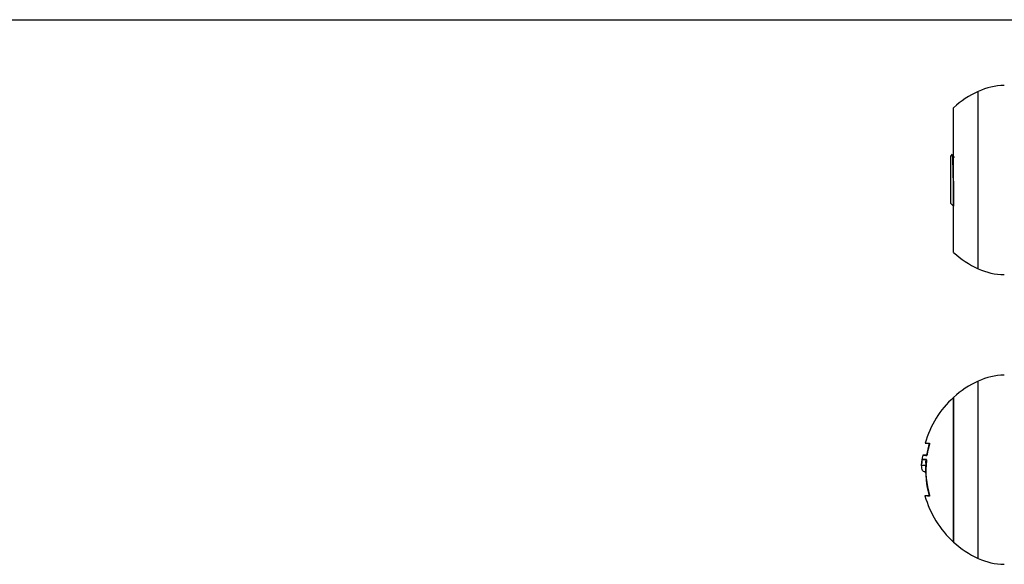
# Model space of a CAD drawing. Units: millimetres. Extents: x -3.3 to 12, y 0.3 to 14.9.
# Drawn here: x 4.3 to 4.5, y 4.4 to 4.5 of the extents above; entities that cross this region are included whole.
import ezdxf

# ---------------------------------------------------------------- set-up
doc = ezdxf.new("R2010")
doc.units = ezdxf.units.MM

# ---------------------------------------------------------------- blocks, each defined once
blk = doc.blocks.new('K016_')
at = {"color": 7, "linetype": 'Continuous', "lineweight": 25}
for p, q in [((19.529453875157, 4.46006721546776), (22.00039937657601, 4.46006721546776)), ((21.98988451499935, 4.430472426105851), (21.98988451499935, 4.446828674315228)), ((21.98532554122875, 4.430472426105851), (21.98532554122875, 4.443822426106024)), ((21.98506956313093, 4.435242612660048), (21.98479937657629, 4.434972426105858)), ((21.98479937657629, 4.426136089066247), (21.98479937657629, 4.434972426105858)), ((21.98529937657594, 4.430244697712922), (21.98529937657594, 4.425654273839726)), ((21.98532554122875, 4.417122426105678), (21.98532554122875, 4.430472426105851)), ((21.98988451499935, 4.414116177896474), (21.98988451499935, 4.430472426105851)), ((21.98529937657594, 4.425654273839726), (21.98479937657629, 4.426136089066247)), ((21.9852943407156, 4.425472426105742), (21.98532554122875, 4.425472426105742)), ((21.9853942890847, 4.425579758183929), (21.98539475902652, 4.42557896845058)), ((21.98988451499935, 4.377024750890385), (21.98988451499935, 4.393380999099762)), ((21.98532554122875, 4.390374750889649), (21.98532554122875, 4.363674750890212)), ((21.98532554122875, 4.377024750890385), (21.98532554122875, 4.390374750889649)), ((21.97962928600299, 4.379687872304501), (21.97957419572475, 4.379495849820458)), ((21.98037928600678, 4.37968787234179), (21.97962928600299, 4.37968787234179)), ((21.98016718971547, 4.377825347987098), (21.9794278332817, 4.377825347987098)), ((21.9803491837917, 4.37890265731069), (21.97959918379155, 4.37890265731069)), ((21.98001264612748, 4.376626392633014), (21.98015378515237, 4.376626392633014)), ((21.98015772329944, 4.376476652022873), (21.98012386605905, 4.376476652022873)), ((21.98532554122875, 4.363674750890212), (21.98532554122875, 4.377024750890385)), ((21.98988451499935, 4.360668502681008), (21.98988451499935, 4.377024750890385)), ((21.98077670150241, 4.37231410753914), (21.98076266878678, 4.37231410753914))]:
    blk.add_line(p, q, dxfattribs=at)
at = {"color": 7, "linetype": 'Continuous', "lineweight": 25, "flags": 128}
for points in [[(21.98007327872682, 4.381903924316546), (21.980120935603, 4.381903915449882), (21.98026782598998, 4.381903906439518), (21.98051312891783, 4.381903897532837), (21.98085543523956, 4.38190388877895)], [(21.97959918379155, 4.37890265731069), (21.9796486960351, 4.378902740467609), (21.97970795328837, 4.37890282337078), (21.97977692301919, 4.378902905972907), (21.97985556736438, 4.378902988230337), (21.97994384314796, 4.378903070097593), (21.98004170190706, 4.378903151529201), (21.98014908991826, 4.378903232480596), (21.9802659482263, 4.378903312908122)], [(21.98087140743945, 4.372145541556463), (21.98052396625434, 4.372166139672416), (21.98027042152415, 4.372187108384722), (21.98011218399705, 4.372208331022492), (21.98005013412211, 4.372229689499662), (21.98008461715125, 4.372251064975288), (21.98021544121701, 4.372272338514748), (21.98044187840168, 4.372293391750034), (21.98076266878678, 4.37231410753914)], [(21.9808262201488, 4.372216737223724), (21.98080013412226, 4.372229689499662), (21.98079932949639, 4.372231436136033)]]:
    blk.add_lwpolyline(points, dxfattribs=at)
at = {"color": 7, "linetype": 'Continuous', "lineweight": 25}
for centre, radius, start, end in [((21.99739937657631, 4.430472426105851), 0.01800000000000058, 114.6763674575564, 132.12641581453), ((21.99489442271732, 4.435924508842007), 0.01200000000000471, 91.00000000119142, 114.6763674569607), ((21.99739937657631, 4.430472426105851), 0.01799999999999924, 227.8735841854662, 245.3236325424425), ((21.99489442271732, 4.425020343369695), 0.01200000000000562, 245.323632543041, 268.9999999988087), ((21.99489442271732, 4.382476833626541), 0.01200000000000562, 91.00000000119135, 114.676367456959), ((21.99739937657631, 4.377024750890385), 0.01799999999999994, 114.6763674575564, 132.1264158175504), ((21.99739937657631, 4.377024750890385), 0.01799999999999884, 132.1264158175523, 164.2723382911975), ((21.99814937657601, 4.377024750890385), 0.01800000000000195, 164.2723382911979, 171.491786261181), ((21.99739778093516, 4.377078241853567), 0.0171837270078005, 164.2399967181075, 170.7441138052832), ((21.99739937657631, 4.377024750890385), 0.01800000000000027, 172.0999814134807, 176.2281567049527), ((21.98048735095944, 4.428837420076277), 0.0491570373184452, 268.9998177268579, 269.8542599177803), ((21.99814937657601, 4.377024750890385), 0.01800000000000274, 176.2281572620676, 195.4439318139402), ((21.99739931302355, 4.377035158645711), 0.01718602279576356, 174.2947935662758, 195.9730117647753), ((21.99739937657631, 4.377024750890385), 0.01800000000000214, 195.443931813946, 227.8735841854597), ((21.99739937657631, 4.377024750890385), 0.01799999999999924, 227.8735841854662, 245.3236325424425), ((21.99489442271732, 4.37157266815332), 0.01200000000000471, 245.3236325412272, 268.9999999988086)]:
    blk.add_arc(centre, radius, start, end, dxfattribs=at)
for points, knots in [([(21.98529937657594, 4.430244697712922), (21.98528527859543, 4.430808878037467), (21.98525707408106, 4.431937580952152), (21.98521427457189, 4.43344657981136), (21.98517006479523, 4.43457182707273), (21.98513250569584, 4.435221720981033), (21.98510648473183, 4.435218230017497), (21.98509542900609, 4.435216746785343)], [0, 0, 0, 0, 0.2134081585008923, 0.4269457834470591, 0.6361365801573493, 0.845402565880732, 1, 1, 1, 1]), ([(21.9854935235582, 4.434593773023451), (21.98540974392853, 4.434738394143395), (21.9852898411711, 4.434945371317852), (21.9851699970115, 4.435152398720064), (21.98513389153749, 4.435214769905841)], [0, 0, 0, 0, 0.6987298009224625, 1, 1, 1, 1]), ([(21.98085543523956, 4.38190388877895), (21.98086116140274, 4.381901728605342), (21.980869781443, 4.381898476727955), (21.98087567834108, 4.381878520201397), (21.98087768588783, 4.381858623625092), (21.98087706730229, 4.381834168604954), (21.98087375641688, 4.381806299423559), (21.98086819811004, 4.381776262085921), (21.98086276454632, 4.381755796812584), (21.98086002749841, 4.381745487843844)], [0, 0, 0, 0, 0.2488724779966567, 0.3746471560181113, 0.4989355740206748, 0.6237924319343651, 0.7492779763155273, 0.8737038336916502, 1, 1, 1, 1]), ([(21.98043778867003, 4.379842140592999), (21.98043584015494, 4.379831344606217), (21.98043192557606, 4.379809655404031), (21.98042118146867, 4.379768629010258), (21.98040475670649, 4.379724330330035), (21.98038260998936, 4.379687764136477), (21.98036908407056, 4.379682951140538), (21.98036231307714, 4.379680541783571)], [0, 0, 0, 0, 0.1247101160284747, 0.250543364051183, 0.5001736803216884, 0.7497899641472753, 1, 1, 1, 1]), ([(21.9794278332817, 4.377825348224476), (21.97943630130948, 4.37809986747591), (21.97945319433956, 4.378647511157695), (21.97955060333942, 4.378817753125375), (21.97959918379155, 4.37890265731069)], [0, 0, 0, 0, 0.5012734742016496, 1, 1, 1, 1]), ([(21.98001264612748, 4.376663703156126), (21.97985400077613, 4.376691932350994), (21.97951377999306, 4.376752470895852), (21.97945774113595, 4.377452006602951), (21.97942783326351, 4.377825347987098)], [0, 0, 0, 0, 0.4663011757481561, 0.9999999999999999, 0.9999999999999999, 0.9999999999999999, 0.9999999999999999]), ([(21.98020171499201, 4.378206699031878), (21.98020688897276, 4.3783322280063), (21.98022286181885, 4.378719754568309), (21.98029822948564, 4.378828880104564), (21.9803491837917, 4.37890265731069)], [0, 0, 0, 0, 0.3239235357583213, 1, 1, 1, 1]), ([(21.9802659482263, 4.378903312908122), (21.98027189612111, 4.37890108384029), (21.98028378753196, 4.378896627346265), (21.98029430488867, 4.378866405346642), (21.9802993342775, 4.378834240088807), (21.98030111892075, 4.378806089831713), (21.98030105920833, 4.378775493601395), (21.9802993001187, 4.378754247918849), (21.98029842049181, 4.378743624083953)], [0, 0, 0, 0, 0.2492314614326697, 0.4982794589829228, 0.6240154062985103, 0.7487016446355198, 0.8743390652891448, 1, 1, 1, 1]), ([(21.98012386605905, 4.376476652022873), (21.98012325729968, 4.376487240153736), (21.9801220376782, 4.376508452990791), (21.98011672155025, 4.376548503323946), (21.9801065493304, 4.376591473705346), (21.98009031800319, 4.376625824319788), (21.98007865491144, 4.376629415686992), (21.98007281650342, 4.376631213484259)], [0, 0, 0, 0, 0.1250654454619044, 0.2505629262763047, 0.5001166517448407, 0.7497642180522637, 0.9999999999999999, 0.9999999999999999, 0.9999999999999999, 0.9999999999999999]), ([(21.98087681809983, 4.372305830889971), (21.98087964139239, 4.372295341252837), (21.9808852411731, 4.372274535876684), (21.98089095727636, 4.372243898520836), (21.98089433470267, 4.372215471567259), (21.98089489471175, 4.372190538195653), (21.98089271152247, 4.372170354046219), (21.98088643925593, 4.372150286785043), (21.98087740733098, 4.37214743559646), (21.98087140743945, 4.372145541556463)], [0, 0, 0, 0, 0.1261443512307738, 0.250197495164064, 0.3757810848329743, 0.5004272876066822, 0.6250119633658213, 0.7508961209749198, 1, 1, 1, 1])]:
    blk.add_open_spline(points, degree=3, knots=knots, dxfattribs=at)
blk = doc.blocks.new('K016')
at = {"layer": 'Defpoints'}
blk.add_blockref('K016_', (0, 0), dxfattribs=at)

msp = doc.modelspace()

# ---------------------------------------------------------------- block references
at = {"layer": 'Defpoints'}
msp.add_blockref('K016', (-17.52417832814573, 0), dxfattribs=at)

doc.saveas('drawing.dxf')
